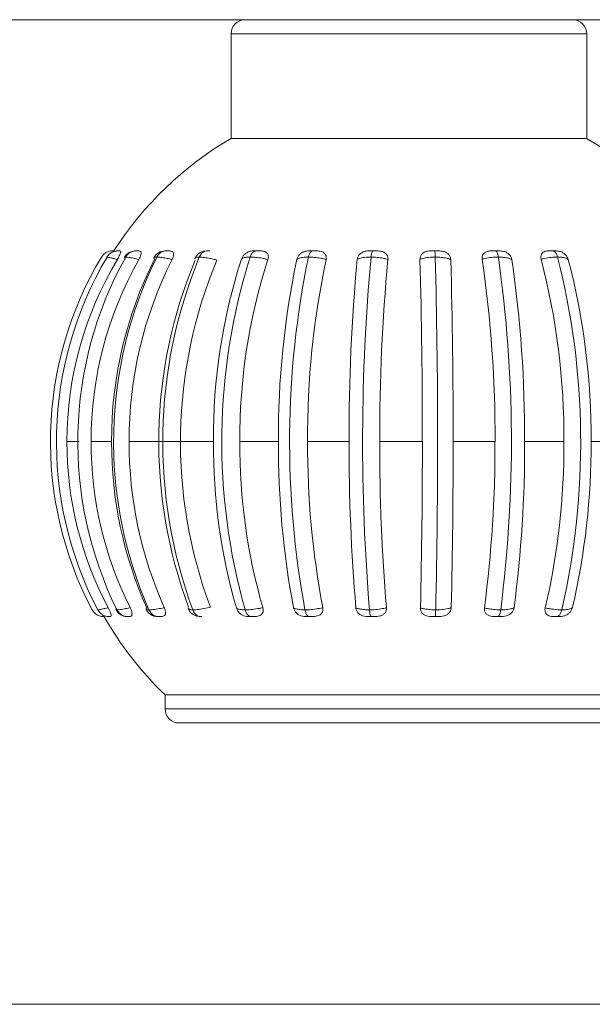
# Model space of a CAD drawing. Units: millimetres. Extents: x 470 to 882, y 3 to 283.
# Drawn here: x 750 to 751, y 115 to 116 of the extents above; entities that cross this region are included whole.
import ezdxf

# ---------------------------------------------------------------- set-up
doc = ezdxf.new("R2010")
doc.units = ezdxf.units.MM

msp = doc.modelspace()

# ---------------------------------------------------------------- linework, layer by layer
at = {"color": 7, "linetype": 'Continuous', "lineweight": 15}
for p, q in [((741.6435, 116.4654), (758.4282, 116.4654)), ((750.1265, 116.4404), (750.1265, 116.2544)), ((750.759, 116.2544), (750.759, 116.4404)), ((750.1265, 116.2544), (750.759, 116.2544)), ((749.9179, 116.0544), (749.9175, 116.0544)), ((749.9288, 116.0544), (749.9262, 116.0544)), ((750.1786, 116.0544), (750.167, 116.0544)), ((750.2787, 116.0544), (750.2659, 116.0544)), ((750.4958, 116.0544), (750.4823, 116.0544)), ((750.7036, 116.0544), (750.6918, 116.0544)), ((750.0622, 116.0408), (750.0623, 116.0396)), ((749.8343, 115.7154), (749.8561, 115.7154)), ((749.8774, 115.7154), (749.9138, 115.7154)), ((749.9452, 115.7154), (750.095, 115.7154)), ((750.142, 115.7154), (750.2106, 115.7154)), ((750.2625, 115.7154), (750.3363, 115.7154)), ((750.3909, 115.7154), (750.4667, 115.7154)), ((750.5215, 115.7154), (750.596, 115.7154)), ((750.6487, 115.7154), (750.7186, 115.7154)), ((750.7669, 115.7154), (750.8292, 115.7154)), ((749.8905, 115.4142), (749.8891, 115.4164)), ((749.8993, 115.4044), (749.8996, 115.4044)), ((749.9096, 115.4044), (749.9114, 115.4044)), ((749.9417, 115.4044), (749.9417, 115.4044)), ((749.9417, 115.4044), (749.9455, 115.4044)), ((749.9958, 115.4044), (749.9922, 115.4052)), ((749.9958, 115.4044), (750.0013, 115.4044)), ((750.0742, 115.4044), (750.0726, 115.4044)), ((750.1593, 115.4044), (750.1675, 115.4044)), ((750.3717, 115.4044), (750.3813, 115.4044)), ((750.4851, 115.4044), (750.4946, 115.4044)), ((750.5965, 115.4044), (750.6057, 115.4044)), ((750.7012, 115.4044), (750.7096, 115.4044)), ((750.009, 115.2654), (750.009, 115.2404)), ((750.8765, 115.2654), (750.009, 115.2654)), ((750.5422, 115.2154), (750.034, 115.2154)), ((750.8515, 115.2154), (750.5422, 115.2154)), ((747.9921, 114.7154), (751.7565, 114.7154))]:
    msp.add_line(p, q, dxfattribs=at)
at = {"color": 8, "linetype": 'Continuous', "lineweight": 15}
for p, q in [((750.759, 116.4404), (750.1265, 116.4404)), ((749.9371, 116.0425), (749.938, 116.0417)), ((750.009, 115.2404), (750.5483, 115.2404)), ((750.5483, 115.2404), (750.8765, 115.2404))]:
    msp.add_line(p, q, dxfattribs=at)
at = {"color": 7, "linetype": 'Continuous', "lineweight": 15}
for centre, radius, start, end in [((750.1515, 116.4404), 0.025, 90, 180), ((750.734, 116.4404), 0.025, 0, 90), ((750.4427, 115.7154), 0.625, 120.3978, 147.1584), ((750.4427, 115.7154), 0.625, 32.8563, 59.6022), ((750.4435, 115.7154), 0.6384, 149.067, 207.9235), ((750.4595, 115.7153), 0.6437, 149.3484, 207.6713), ((750.5286, 115.7152), 0.6749, 150.8947, 206.2843), ((749.9248, 116.0319), 0.0225, 90, 149.2556), ((750.6579, 115.7151), 0.7405, 153.6712, 203.7904), ((749.9566, 116.0319), 0.0225, 89.9948, 150.2457), ((750.0091, 116.0319), 0.0225, 89.9987, 152.8159), ((750.8671, 115.7149), 0.8622, 157.6025, 200.2523), ((750.0826, 116.0319), 0.0225, 96.9152, 156.663), ((751.208, 115.7147), 1.098, 162.5764, 195.7661), ((751.8656, 115.7146), 1.6351, 168.3946, 190.5078), ((753.9927, 115.7145), 3.6323, 174.8028, 184.7074), ((737.7771, 115.7145), 12.7168, 358.6569, 1.48269), ((748.2858, 115.7145), 2.3393, 352.6782, 8.0845), ((749.414, 115.7146), 1.3344, 347.0846, 14.268), ((750.4627, 115.7156), 0.6283, 149.0092, 180.0198), ((750.5326, 115.7165), 0.6552, 150.5081, 180.1041), ((750.6286, 115.7181), 0.7148, 153.2636, 180.2231), ((750.6576, 115.7181), 0.7125, 153.2237, 180.224), ((750.8359, 115.7149), 0.8381, 157.3104, 200.5121), ((750.8745, 115.7149), 0.8381, 157.3104, 200.5121), ((751.1309, 115.722), 1.036, 162.1421, 180.3689), ((751.1744, 115.722), 1.0324, 162.1143, 180.3706), ((751.7379, 115.7237), 1.5274, 168.0572, 180.3111), ((751.7845, 115.7237), 1.522, 168.0382, 180.3125), ((753.7076, 115.7247), 3.3714, 174.6379, 180.1582), ((753.7502, 115.7247), 3.3594, 174.6292, 180.1589), ((738.6808, 115.7249), 11.7858, 359.95363, 1.53067), ((738.7778, 115.7249), 11.7437, 359.95341, 1.53314), ((748.4197, 115.7243), 2.1763, 359.7644, 8.3335), ((748.4802, 115.7243), 2.1685, 359.7633, 8.3468), ((749.467, 115.723), 1.2516, 359.6504, 14.6586), ((749.5197, 115.723), 1.2472, 359.6489, 14.6818), ((750.463, 115.7152), 0.6287, 179.9854, 207.9632), ((750.5345, 115.7145), 0.6571, 179.923, 206.5847), ((750.6335, 115.7133), 0.7197, 179.8356, 204.0617), ((750.6625, 115.7133), 0.7174, 179.8349, 204.0967), ((751.149, 115.7104), 1.054, 179.7309, 196.002), ((751.1924, 115.7104), 1.0504, 179.7297, 196.0262), ((751.7717, 115.7092), 1.5612, 179.7742, 190.6809), ((751.8183, 115.7092), 1.5558, 179.7732, 190.6973), ((753.7927, 115.7085), 3.4564, 179.8855, 184.7895), ((753.8352, 115.7084), 3.4444, 179.885, 184.797), ((738.3751, 115.7083), 12.0916, 358.63318, 0.03354), ((738.4721, 115.7083), 12.0494, 358.63106, 0.03369), ((748.3672, 115.7087), 2.2287, 352.553, 0.1707), ((748.4277, 115.7087), 2.221, 352.5416, 0.1714), ((749.4418, 115.7097), 1.2768, 346.8797, 0.2543), ((749.4944, 115.7097), 1.2725, 346.8598, 0.2554), ((749.9417, 115.4269), 0.0225, 206.7258, 260.1624), ((749.9957, 115.4269), 0.0225, 204.1457, 270), ((750.0711, 115.4269), 0.0225, 200.8387, 258.1505), ((750.4427, 115.7154), 0.625, 209.7856, 226.0545), ((749.909, 115.4269), 0.0225, 251.1999, 270), ((750.034, 115.2404), 0.025, 180, 270)]:
    msp.add_arc(centre, radius, start, end, dxfattribs=at)
for points, knots in [([(749.9152, 116.0544), (749.915, 116.0544), (749.9123, 116.0544), (749.9072, 116.0534), (749.9004, 116.0496), (749.8974, 116.0456), (749.8959, 116.0435)], [0, 0, 0, 0, 0.020519, 0.346249, 0.67312, 1, 1, 1, 1]), ([(749.9057, 116.0435), (749.9055, 116.0435), (749.9053, 116.0435), (749.9055, 116.0434), (749.9055, 116.0434)], [0, 0, 0, 0, 0.844553, 1, 1, 1, 1]), ([(749.9057, 116.0435), (749.9072, 116.0456), (749.9102, 116.0496), (749.9169, 116.0534), (749.922, 116.0544), (749.9246, 116.0544), (749.9248, 116.0544)], [0, 0, 0, 0, 0.32688, 0.653751, 0.979481, 1, 1, 1, 1]), ([(749.924, 116.0391), (749.9232, 116.0393), (749.92, 116.0402), (749.9146, 116.0417), (749.9086, 116.0431), (749.9067, 116.0434), (749.9057, 116.0435)], [0, 0, 0, 0, 0.091489, 0.343901, 0.667377, 1, 1, 1, 1]), ([(749.9152, 116.0544), (749.9153, 116.0544), (749.9156, 116.0544), (749.917, 116.0544), (749.9177, 116.0544)], [0, 0, 0, 0, 0.46673, 1, 1, 1, 1]), ([(749.9288, 116.0544), (749.9293, 116.0543), (749.9302, 116.0541), (749.93, 116.0515), (749.9287, 116.0479), (749.9266, 116.0435), (749.9249, 116.0405), (749.924, 116.0391)], [0, 0, 0, 0, 0.281183, 0.47122, 0.662028, 0.83894, 1, 1, 1, 1]), ([(749.9248, 116.0544), (749.9252, 116.0544), (749.926, 116.0544), (749.9278, 116.0544), (749.9288, 116.0544)], [0, 0, 0, 0, 0.46673, 1, 1, 1, 1]), ([(749.939, 116.0435), (749.9386, 116.0435), (749.9376, 116.0435), (749.9375, 116.0431), (749.9375, 116.0428)], [0, 0, 0, 0, 0.291977, 1, 1, 1, 1]), ([(749.939, 116.0435), (749.9404, 116.0456), (749.9432, 116.0496), (749.9496, 116.0534), (749.9544, 116.0544), (749.9569, 116.0544), (749.9571, 116.0544)], [0, 0, 0, 0, 0.32688, 0.653751, 0.979481, 1, 1, 1, 1]), ([(749.9623, 116.0391), (749.9614, 116.0393), (749.9579, 116.0402), (749.9515, 116.0417), (749.944, 116.0431), (749.9407, 116.0434), (749.939, 116.0435)], [0, 0, 0, 0, 0.091489, 0.343901, 0.667377, 1, 1, 1, 1]), ([(749.9568, 116.0544), (749.9568, 116.0544), (749.9567, 116.0544), (749.9569, 116.0544), (749.957, 116.0544), (749.9571, 116.0544)], [0, 0, 0, 0, 0.753912, 0.872393, 1, 1, 1, 1]), ([(749.9571, 116.0544), (749.9577, 116.0544), (749.959, 116.0544), (749.9612, 116.0544), (749.9623, 116.0544)], [0, 0, 0, 0, 0.46673, 1, 1, 1, 1]), ([(749.9623, 116.0544), (749.9635, 116.0543), (749.9653, 116.0541), (749.9665, 116.0515), (749.9661, 116.0479), (749.9646, 116.0435), (749.9631, 116.0405), (749.9623, 116.0391)], [0, 0, 0, 0, 0.281183, 0.47122, 0.662028, 0.83894, 1, 1, 1, 1]), ([(749.9943, 116.0435), (749.9955, 116.0456), (749.9981, 116.0496), (750.0038, 116.0534), (750.0082, 116.0544), (750.0104, 116.0544), (750.0105, 116.0544)], [0, 0, 0, 0, 0.32688, 0.653751, 0.979481, 1, 1, 1, 1]), ([(750.0216, 116.0391), (750.0206, 116.0393), (750.0169, 116.0402), (750.01, 116.0417), (750.0012, 116.0431), (749.9966, 116.0434), (749.9943, 116.0435)], [0, 0, 0, 0, 0.091489, 0.343901, 0.667377, 1, 1, 1, 1]), ([(750.0099, 116.0544), (750.0099, 116.0544), (750.01, 116.0544), (750.0104, 116.0544), (750.0105, 116.0544), (750.0105, 116.0544)], [0, 0, 0, 0, 0.619106, 0.80249, 1, 1, 1, 1]), ([(750.0105, 116.0544), (750.0114, 116.0544), (750.0132, 116.0544), (750.0156, 116.0544), (750.0169, 116.0544)], [0, 0, 0, 0, 0.46673, 1, 1, 1, 1]), ([(750.0129, 116.0544), (750.0123, 116.0544), (750.0114, 116.0544), (750.011, 116.0544), (750.0108, 116.0544)], [0, 0, 0, 0, 0.679781, 1, 1, 1, 1]), ([(750.0169, 116.0544), (750.0185, 116.0543), (750.0213, 116.0541), (750.0238, 116.0515), (750.0244, 116.0479), (750.0236, 116.0435), (750.0222, 116.0405), (750.0216, 116.0391)], [0, 0, 0, 0, 0.281183, 0.47122, 0.662028, 0.83894, 1, 1, 1, 1]), ([(750.084, 116.0544), (750.0839, 116.0544), (750.0819, 116.0544), (750.0781, 116.0534), (750.0731, 116.0496), (750.071, 116.0455), (750.0699, 116.0435)], [0, 0, 0, 0, 0.011512, 0.3580004, 0.6789567, 1, 1, 1, 1]), ([(750.1013, 116.0382), (750.0992, 116.0387), (750.0943, 116.04), (750.0859, 116.0417), (750.0772, 116.043), (750.0721, 116.0433), (750.0699, 116.0435)], [0, 0, 0, 0, 0.199517, 0.445825, 0.761479, 1, 1, 1, 1]), ([(750.0827, 116.0544), (750.0827, 116.0544), (750.0824, 116.0544), (750.0832, 116.0544), (750.084, 116.0544)], [0, 0, 0, 0, 0.174665, 1, 1, 1, 1]), ([(750.084, 116.0544), (750.0842, 116.0544), (750.0857, 116.0544), (750.0873, 116.0544), (750.0888, 116.0544)], [0, 0, 0, 0, 0.129022, 1, 1, 1, 1]), ([(750.1449, 116.0397), (750.1456, 116.0414), (750.147, 116.0446), (750.1508, 116.049), (750.1555, 116.0521), (750.1611, 116.0542), (750.1649, 116.0544), (750.167, 116.0544)], [0, 0, 0, 0, 0.190678, 0.381773, 0.566608, 0.751327, 1, 1, 1, 1]), ([(750.1604, 116.0435), (750.1596, 116.0435), (750.1555, 116.0434), (750.1496, 116.0426), (750.146, 116.0411), (750.1451, 116.04), (750.1449, 116.0397)], [0, 0, 0, 0, 0.100033, 0.498359, 0.882163, 1, 1, 1, 1]), ([(750.1604, 116.0435), (750.1612, 116.0456), (750.1629, 116.0496), (750.1666, 116.0534), (750.1695, 116.0544), (750.1709, 116.0544), (750.171, 116.0544)], [0, 0, 0, 0, 0.32688, 0.653751, 0.979481, 1, 1, 1, 1]), ([(750.1919, 116.0391), (750.191, 116.0393), (750.1874, 116.0402), (750.1802, 116.0417), (750.1702, 116.0431), (750.1637, 116.0434), (750.1604, 116.0435)], [0, 0, 0, 0, 0.091489, 0.343901, 0.667377, 1, 1, 1, 1]), ([(750.167, 116.0544), (750.1672, 116.0544), (750.168, 116.0544), (750.1694, 116.0544), (750.1707, 116.0544), (750.1709, 116.0544), (750.171, 116.0544)], [0, 0, 0, 0, 0.22185, 0.876949, 0.936193, 1, 1, 1, 1]), ([(750.171, 116.0544), (750.1722, 116.0544), (750.1746, 116.0544), (750.1772, 116.0544), (750.1786, 116.0544)], [0, 0, 0, 0, 0.4667305, 1, 1, 1, 1]), ([(750.1786, 116.0544), (750.1811, 116.0543), (750.1853, 116.0541), (750.1899, 116.0515), (750.1924, 116.0479), (750.193, 116.0435), (750.1923, 116.0405), (750.1919, 116.0391)], [0, 0, 0, 0, 0.281183, 0.47122, 0.662028, 0.83894, 1, 1, 1, 1]), ([(750.2436, 116.0397), (750.2441, 116.0414), (750.2452, 116.0446), (750.2488, 116.049), (750.2535, 116.0521), (750.2594, 116.0542), (750.2636, 116.0544), (750.2659, 116.0544)], [0, 0, 0, 0, 0.1906779, 0.3817726, 0.5666083, 0.7513267, 1, 1, 1, 1]), ([(750.264, 116.0435), (750.263, 116.0435), (750.2585, 116.0434), (750.2513, 116.0426), (750.2459, 116.0411), (750.244, 116.04), (750.2436, 116.0397)], [0, 0, 0, 0, 0.100033, 0.498359, 0.882163, 1, 1, 1, 1]), ([(750.271, 116.0544), (750.2709, 116.0544), (750.27, 116.0544), (750.2681, 116.0534), (750.2656, 116.0496), (750.2645, 116.0456), (750.264, 116.0435)], [0, 0, 0, 0, 0.020519, 0.346249, 0.67312, 1, 1, 1, 1]), ([(750.2955, 116.0391), (750.2947, 116.0393), (750.2915, 116.0402), (750.2846, 116.0417), (750.2746, 116.0431), (750.2675, 116.0434), (750.264, 116.0435)], [0, 0, 0, 0, 0.091489, 0.343901, 0.667377, 1, 1, 1, 1]), ([(750.2659, 116.0544), (750.2662, 116.0544), (750.2674, 116.0544), (750.2691, 116.0544), (750.2706, 116.0544), (750.2709, 116.0544), (750.271, 116.0544)], [0, 0, 0, 0, 0.22185, 0.876949, 0.936193, 1, 1, 1, 1]), ([(750.271, 116.0544), (750.2722, 116.0544), (750.2748, 116.0544), (750.2774, 116.0544), (750.2787, 116.0544)], [0, 0, 0, 0, 0.46673, 1, 1, 1, 1]), ([(750.2787, 116.0544), (750.2815, 116.0543), (750.2861, 116.0541), (750.2916, 116.0515), (750.2948, 116.0479), (750.2961, 116.0435), (750.2957, 116.0405), (750.2955, 116.0391)], [0, 0, 0, 0, 0.281183, 0.47122, 0.662028, 0.83894, 1, 1, 1, 1]), ([(750.351, 116.0397), (750.3514, 116.0414), (750.352, 116.0446), (750.3553, 116.049), (750.3598, 116.0521), (750.3658, 116.0542), (750.3701, 116.0544), (750.3726, 116.0544)], [0, 0, 0, 0, 0.190678, 0.381773, 0.566608, 0.751327, 1, 1, 1, 1]), ([(750.3753, 116.0435), (750.3744, 116.0435), (750.3694, 116.0434), (750.3612, 116.0426), (750.3545, 116.0411), (750.3517, 116.04), (750.351, 116.0397)], [0, 0, 0, 0, 0.100033, 0.498359, 0.882163, 1, 1, 1, 1]), ([(750.3726, 116.0544), (750.373, 116.0544), (750.3744, 116.0544), (750.3764, 116.0544), (750.3781, 116.0544), (750.3783, 116.0544), (750.3785, 116.0544)], [0, 0, 0, 0, 0.22185, 0.876949, 0.936193, 1, 1, 1, 1]), ([(750.3785, 116.0544), (750.3785, 116.0544), (750.378, 116.0544), (750.3772, 116.0534), (750.3761, 116.0496), (750.3756, 116.0456), (750.3753, 116.0435)], [0, 0, 0, 0, 0.020519, 0.346249, 0.67312, 1, 1, 1, 1]), ([(750.4056, 116.0391), (750.4049, 116.0393), (750.4021, 116.0402), (750.3959, 116.0417), (750.3863, 116.0431), (750.379, 116.0434), (750.3753, 116.0435)], [0, 0, 0, 0, 0.091489, 0.343901, 0.667377, 1, 1, 1, 1]), ([(750.3785, 116.0544), (750.3797, 116.0544), (750.3823, 116.0544), (750.3847, 116.0544), (750.386, 116.0544)], [0, 0, 0, 0, 0.46673, 1, 1, 1, 1]), ([(750.386, 116.0544), (750.3889, 116.0543), (750.3938, 116.0541), (750.3998, 116.0515), (750.4036, 116.0479), (750.4056, 116.0435), (750.4056, 116.0405), (750.4056, 116.0391)], [0, 0, 0, 0, 0.281183, 0.47122, 0.662028, 0.83894, 1, 1, 1, 1]), ([(750.4625, 116.0397), (750.4626, 116.0414), (750.4628, 116.0446), (750.4656, 116.049), (750.4697, 116.0521), (750.4755, 116.0542), (750.4798, 116.0544), (750.4823, 116.0544)], [0, 0, 0, 0, 0.190678, 0.381773, 0.566608, 0.751327, 1, 1, 1, 1]), ([(750.4897, 116.0435), (750.4887, 116.0435), (750.4836, 116.0434), (750.4748, 116.0426), (750.4669, 116.0411), (750.4633, 116.04), (750.4625, 116.0397)], [0, 0, 0, 0, 0.100033, 0.498359, 0.882163, 1, 1, 1, 1]), ([(750.4823, 116.0544), (750.4827, 116.0544), (750.4845, 116.0544), (750.4866, 116.0544), (750.4883, 116.0544), (750.4886, 116.0544), (750.4888, 116.0544)], [0, 0, 0, 0, 0.22185, 0.876949, 0.936193, 1, 1, 1, 1]), ([(750.4888, 116.0544), (750.4888, 116.0544), (750.4889, 116.0544), (750.4891, 116.0534), (750.4895, 116.0496), (750.4896, 116.0456), (750.4897, 116.0435)], [0, 0, 0, 0, 0.0205193, 0.3462488, 0.6731202, 1, 1, 1, 1]), ([(750.4888, 116.0544), (750.49, 116.0544), (750.4925, 116.0544), (750.4946, 116.0544), (750.4958, 116.0544)], [0, 0, 0, 0, 0.46673, 1, 1, 1, 1]), ([(750.5173, 116.0391), (750.5167, 116.0393), (750.5145, 116.0402), (750.5092, 116.0417), (750.5005, 116.0431), (750.4933, 116.0434), (750.4897, 116.0435)], [0, 0, 0, 0, 0.091489, 0.343901, 0.667377, 1, 1, 1, 1]), ([(750.4958, 116.0544), (750.4987, 116.0543), (750.5036, 116.0541), (750.51, 116.0515), (750.5142, 116.0479), (750.5168, 116.0435), (750.5171, 116.0405), (750.5173, 116.0391)], [0, 0, 0, 0, 0.281183, 0.47122, 0.662028, 0.83894, 1, 1, 1, 1]), ([(750.573, 116.0397), (750.5729, 116.0414), (750.5728, 116.0446), (750.5748, 116.049), (750.5785, 116.0521), (750.5837, 116.0542), (750.5879, 116.0544), (750.5903, 116.0544)], [0, 0, 0, 0, 0.190678, 0.381773, 0.566608, 0.751327, 1, 1, 1, 1]), ([(750.6019, 116.0435), (750.6009, 116.0435), (750.596, 116.0434), (750.5869, 116.0426), (750.5782, 116.0411), (750.574, 116.04), (750.573, 116.0397)], [0, 0, 0, 0, 0.100033, 0.498359, 0.882163, 1, 1, 1, 1]), ([(750.5903, 116.0544), (750.5908, 116.0544), (750.5927, 116.0544), (750.5949, 116.0544), (750.5966, 116.0544), (750.5969, 116.0544), (750.597, 116.0544)], [0, 0, 0, 0, 0.22185, 0.876949, 0.936193, 1, 1, 1, 1]), ([(750.597, 116.0544), (750.5971, 116.0544), (750.5978, 116.0544), (750.5991, 116.0534), (750.6008, 116.0496), (750.6016, 116.0456), (750.6019, 116.0435)], [0, 0, 0, 0, 0.020519, 0.346249, 0.67312, 1, 1, 1, 1]), ([(750.597, 116.0544), (750.5982, 116.0544), (750.6006, 116.0544), (750.6023, 116.0544), (750.6032, 116.0544)], [0, 0, 0, 0, 0.46673, 1, 1, 1, 1]), ([(750.6257, 116.0391), (750.6253, 116.0393), (750.6238, 116.0402), (750.6196, 116.0417), (750.6121, 116.0431), (750.6054, 116.0434), (750.6019, 116.0435)], [0, 0, 0, 0, 0.091489, 0.343901, 0.667377, 1, 1, 1, 1]), ([(750.6032, 116.0544), (750.606, 116.0543), (750.6107, 116.0541), (750.6172, 116.0515), (750.6217, 116.0479), (750.6247, 116.0435), (750.6254, 116.0405), (750.6257, 116.0391)], [0, 0, 0, 0, 0.281183, 0.47122, 0.662028, 0.83894, 1, 1, 1, 1]), ([(750.6779, 116.0397), (750.6776, 116.0414), (750.677, 116.0446), (750.6784, 116.049), (750.6813, 116.0521), (750.6858, 116.0542), (750.6896, 116.0544), (750.6918, 116.0544)], [0, 0, 0, 0, 0.190678, 0.381773, 0.566608, 0.751327, 1, 1, 1, 1]), ([(750.7073, 116.0435), (750.7063, 116.0435), (750.7017, 116.0434), (750.6928, 116.0426), (750.6837, 116.0411), (750.679, 116.04), (750.6779, 116.0397)], [0, 0, 0, 0, 0.100033, 0.498359, 0.882163, 1, 1, 1, 1]), ([(750.6918, 116.0544), (750.6923, 116.0544), (750.6943, 116.0544), (750.6965, 116.0544), (750.6982, 116.0544), (750.6984, 116.0544), (750.6986, 116.0544)], [0, 0, 0, 0, 0.22185, 0.876949, 0.936193, 1, 1, 1, 1]), ([(750.6986, 116.0544), (750.6987, 116.0544), (750.6998, 116.0544), (750.7022, 116.0534), (750.7052, 116.0496), (750.7066, 116.0456), (750.7073, 116.0435)], [0, 0, 0, 0, 0.020519, 0.346249, 0.67312, 1, 1, 1, 1]), ([(750.6986, 116.0544), (750.6996, 116.0544), (750.7017, 116.0544), (750.703, 116.0544), (750.7036, 116.0544)], [0, 0, 0, 0, 0.4667305, 1, 1, 1, 1]), ([(750.7036, 116.0544), (750.7062, 116.0543), (750.7105, 116.0541), (750.7167, 116.0515), (750.7213, 116.0479), (750.7246, 116.0435), (750.7257, 116.0405), (750.7262, 116.0391)], [0, 0, 0, 0, 0.281183, 0.47122, 0.662028, 0.83894, 1, 1, 1, 1]), ([(750.7262, 116.0391), (750.726, 116.0393), (750.7251, 116.0402), (750.7223, 116.0417), (750.7164, 116.0431), (750.7103, 116.0434), (750.7073, 116.0435)], [0, 0, 0, 0, 0.091489, 0.343901, 0.667377, 1, 1, 1, 1]), ([(749.9893, 116.0421), (749.9892, 116.0416), (749.9889, 116.0409), (749.99, 116.04), (749.9902, 116.0397)], [0, 0, 0, 0, 0.722459, 1, 1, 1, 1]), ([(749.8794, 115.4164), (749.8808, 115.4143), (749.8836, 115.41), (749.8902, 115.4059), (749.8955, 115.4046), (749.8986, 115.4044), (749.8991, 115.4044), (749.8993, 115.4044)], [0, 0, 0, 0, 0.310958, 0.62191, 0.933057, 0.980191, 1, 1, 1, 1]), ([(749.8893, 115.4167), (749.8892, 115.4167), (749.8887, 115.4164), (749.889, 115.4164), (749.8894, 115.4164)], [0, 0, 0, 0, 0.055138, 1, 1, 1, 1]), ([(749.8894, 115.4164), (749.8897, 115.4164), (749.891, 115.4166), (749.8958, 115.4175), (749.9025, 115.4191), (749.9068, 115.4202), (749.9077, 115.4204)], [0, 0, 0, 0, 0.153746, 0.53086, 0.895759, 1, 1, 1, 1]), ([(749.8894, 115.4164), (749.8908, 115.4143), (749.8935, 115.41), (749.9, 115.4059), (749.9053, 115.4046), (749.9084, 115.4044), (749.9089, 115.4044), (749.909, 115.4044)], [0, 0, 0, 0, 0.310958, 0.62191, 0.933057, 0.980191, 1, 1, 1, 1]), ([(749.9077, 115.4204), (749.9086, 115.4187), (749.9103, 115.4154), (749.9121, 115.4108), (749.9131, 115.4074), (749.9131, 115.4047), (749.9121, 115.4045), (749.9114, 115.4044)], [0, 0, 0, 0, 0.173366, 0.347073, 0.515744, 0.686343, 1, 1, 1, 1]), ([(749.9219, 115.417), (749.9219, 115.4169), (749.9217, 115.4165), (749.9228, 115.4164), (749.9235, 115.4164)], [0, 0, 0, 0, 0.352419, 1, 1, 1, 1]), ([(749.9235, 115.4164), (749.9242, 115.4164), (749.9267, 115.4166), (749.9332, 115.4175), (749.9411, 115.4191), (749.9458, 115.4202), (749.9469, 115.4204)], [0, 0, 0, 0, 0.153746, 0.53086, 0.895759, 1, 1, 1, 1]), ([(749.9422, 115.4044), (749.942, 115.4044), (749.9415, 115.4044), (749.9386, 115.4046), (749.9336, 115.4059), (749.9275, 115.41), (749.9248, 115.4143), (749.9235, 115.4164)], [0, 0, 0, 0, 0.0198086, 0.0669429, 0.3780902, 0.6890417, 1, 1, 1, 1]), ([(749.9469, 115.4204), (749.9476, 115.4187), (749.9492, 115.4154), (749.9503, 115.4108), (749.9503, 115.4074), (749.9489, 115.4047), (749.9468, 115.4045), (749.9455, 115.4044)], [0, 0, 0, 0, 0.1733658, 0.3470725, 0.5157441, 0.6863429, 1, 1, 1, 1]), ([(749.9764, 115.4199), (749.9758, 115.4193), (749.9749, 115.4185), (749.9751, 115.4179), (749.9751, 115.4177)], [0, 0, 0, 0, 0.667933, 1, 1, 1, 1]), ([(749.9804, 115.4164), (749.9814, 115.4164), (749.9849, 115.4166), (749.9928, 115.4175), (750.0016, 115.4191), (750.0066, 115.4202), (750.0077, 115.4204)], [0, 0, 0, 0, 0.153746, 0.53086, 0.895759, 1, 1, 1, 1]), ([(749.9804, 115.4164), (749.9816, 115.4143), (749.9839, 115.41), (749.9895, 115.4059), (749.994, 115.4046), (749.9965, 115.4044), (749.997, 115.4044), (749.9971, 115.4044)], [0, 0, 0, 0, 0.3109583, 0.6219098, 0.9330571, 0.9801914, 1, 1, 1, 1]), ([(750.0077, 115.4204), (750.0083, 115.4187), (750.0097, 115.4154), (750.01, 115.4108), (750.0091, 115.4074), (750.0063, 115.4047), (750.0033, 115.4045), (750.0013, 115.4044)], [0, 0, 0, 0, 0.173366, 0.347073, 0.515744, 0.686343, 1, 1, 1, 1]), ([(750.0501, 115.4199), (750.0501, 115.4198), (750.0499, 115.4195), (750.0498, 115.4192), (750.0501, 115.419), (750.0501, 115.4189)], [0, 0, 0, 0, 0.015893, 0.960086, 1, 1, 1, 1]), ([(750.0582, 115.4165), (750.0598, 115.4165), (750.0649, 115.4168), (750.0749, 115.4181), (750.0841, 115.4199), (750.0888, 115.4211), (750.0896, 115.4212)], [0, 0, 0, 0, 0.177668, 0.560137, 0.928608, 1, 1, 1, 1]), ([(750.0726, 115.4044), (750.0726, 115.4044), (750.0721, 115.4044), (750.0698, 115.4046), (750.0659, 115.406), (750.0612, 115.4101), (750.0592, 115.4143), (750.0582, 115.4165)], [0, 0, 0, 0, 0.011099, 0.081435, 0.388955, 0.694443, 1, 1, 1, 1]), ([(750.1593, 115.4044), (750.1559, 115.4046), (750.1509, 115.4048), (750.1441, 115.4082), (750.1398, 115.4121), (750.1371, 115.4163), (750.1362, 115.4189), (750.1358, 115.4199)], [0, 0, 0, 0, 0.355441, 0.538496, 0.722183, 0.896467, 1, 1, 1, 1]), ([(750.1358, 115.4199), (750.1364, 115.4193), (750.1373, 115.4185), (750.1405, 115.4174), (750.1448, 115.4166), (750.1495, 115.4165), (750.1513, 115.4164)], [0, 0, 0, 0, 0.271734, 0.409023, 0.771373, 1, 1, 1, 1]), ([(750.1513, 115.4164), (750.1528, 115.4164), (750.1579, 115.4166), (750.1676, 115.4175), (750.1769, 115.4191), (750.1818, 115.4202), (750.1828, 115.4204)], [0, 0, 0, 0, 0.153746, 0.53086, 0.895759, 1, 1, 1, 1]), ([(750.1623, 115.4044), (750.1622, 115.4044), (750.1619, 115.4044), (750.1602, 115.4046), (750.1573, 115.4059), (750.1536, 115.41), (750.1521, 115.4143), (750.1513, 115.4164)], [0, 0, 0, 0, 0.019809, 0.066943, 0.37809, 0.689042, 1, 1, 1, 1]), ([(750.1828, 115.4204), (750.1832, 115.4187), (750.1839, 115.4154), (750.1827, 115.4108), (750.1801, 115.4074), (750.175, 115.4047), (750.1705, 115.4045), (750.1675, 115.4044)], [0, 0, 0, 0, 0.1733658, 0.3470725, 0.5157441, 0.6863429, 1, 1, 1, 1]), ([(750.2615, 115.4044), (750.2579, 115.4046), (750.2524, 115.4048), (750.2453, 115.4082), (750.241, 115.4121), (750.2385, 115.4163), (750.2378, 115.4189), (750.2376, 115.4199)], [0, 0, 0, 0, 0.355441, 0.538496, 0.722183, 0.896467, 1, 1, 1, 1]), ([(750.2376, 115.4199), (750.2387, 115.4193), (750.2404, 115.4185), (750.245, 115.4174), (750.2505, 115.4166), (750.2559, 115.4165), (750.258, 115.4164)], [0, 0, 0, 0, 0.271734, 0.409023, 0.771373, 1, 1, 1, 1]), ([(750.258, 115.4164), (750.2596, 115.4164), (750.2651, 115.4166), (750.2752, 115.4175), (750.2841, 115.4191), (750.2886, 115.4202), (750.2895, 115.4204)], [0, 0, 0, 0, 0.153746, 0.53086, 0.895759, 1, 1, 1, 1]), ([(750.2652, 115.4044), (750.2651, 115.4044), (750.2649, 115.4044), (750.2638, 115.4046), (750.2619, 115.4059), (750.2595, 115.41), (750.2585, 115.4143), (750.258, 115.4164)], [0, 0, 0, 0, 0.019809, 0.066943, 0.37809, 0.689042, 1, 1, 1, 1]), ([(750.2895, 115.4204), (750.2897, 115.4187), (750.29, 115.4154), (750.2882, 115.4108), (750.2848, 115.4074), (750.279, 115.4047), (750.2739, 115.4045), (750.2706, 115.4044)], [0, 0, 0, 0, 0.173366, 0.347073, 0.515744, 0.686343, 1, 1, 1, 1]), ([(750.3717, 115.4044), (750.3679, 115.4046), (750.3621, 115.4048), (750.3551, 115.4082), (750.351, 115.4121), (750.3489, 115.4163), (750.3485, 115.4189), (750.3483, 115.4199)], [0, 0, 0, 0, 0.355441, 0.538496, 0.722183, 0.896467, 1, 1, 1, 1]), ([(750.3483, 115.4199), (750.3499, 115.4193), (750.3524, 115.4185), (750.3582, 115.4174), (750.3646, 115.4166), (750.3704, 115.4165), (750.3727, 115.4164)], [0, 0, 0, 0, 0.271734, 0.409023, 0.771373, 1, 1, 1, 1]), ([(750.3727, 115.4164), (750.3743, 115.4164), (750.3802, 115.4166), (750.39, 115.4175), (750.3983, 115.4191), (750.4021, 115.4202), (750.4029, 115.4204)], [0, 0, 0, 0, 0.153746, 0.53086, 0.895759, 1, 1, 1, 1]), ([(750.3759, 115.4044), (750.3759, 115.4044), (750.3758, 115.4044), (750.3753, 115.4046), (750.3744, 115.4059), (750.3733, 115.41), (750.3729, 115.4143), (750.3727, 115.4164)], [0, 0, 0, 0, 0.0198086, 0.0669429, 0.3780902, 0.6890417, 1, 1, 1, 1]), ([(750.4029, 115.4204), (750.4029, 115.4187), (750.4029, 115.4154), (750.4004, 115.4108), (750.3965, 115.4074), (750.39, 115.4047), (750.3847, 115.4045), (750.3813, 115.4044)], [0, 0, 0, 0, 0.1733658, 0.3470725, 0.5157441, 0.6863429, 1, 1, 1, 1]), ([(750.4851, 115.4044), (750.4812, 115.4046), (750.4754, 115.4048), (750.4687, 115.4082), (750.465, 115.4121), (750.4633, 115.4163), (750.4633, 115.4189), (750.4632, 115.4199)], [0, 0, 0, 0, 0.355441, 0.538496, 0.722183, 0.896467, 1, 1, 1, 1]), ([(750.4632, 115.4199), (750.4652, 115.4193), (750.4683, 115.4185), (750.475, 115.4174), (750.4821, 115.4166), (750.4881, 115.4165), (750.4904, 115.4164)], [0, 0, 0, 0, 0.271734, 0.409023, 0.771373, 1, 1, 1, 1]), ([(750.4895, 115.4044), (750.4895, 115.4044), (750.4895, 115.4044), (750.4897, 115.4046), (750.4899, 115.4059), (750.4902, 115.41), (750.4904, 115.4143), (750.4904, 115.4164)], [0, 0, 0, 0, 0.0198086, 0.0669429, 0.3780902, 0.6890417, 1, 1, 1, 1]), ([(750.4904, 115.4164), (750.4921, 115.4164), (750.4979, 115.4166), (750.5072, 115.4175), (750.5143, 115.4191), (750.5174, 115.4202), (750.5181, 115.4204)], [0, 0, 0, 0, 0.153746, 0.53086, 0.895759, 1, 1, 1, 1]), ([(750.5181, 115.4204), (750.5179, 115.4187), (750.5174, 115.4154), (750.5145, 115.4108), (750.5101, 115.4074), (750.5034, 115.4047), (750.4981, 115.4045), (750.4946, 115.4044)], [0, 0, 0, 0, 0.173366, 0.347073, 0.515744, 0.686343, 1, 1, 1, 1]), ([(750.5965, 115.4044), (750.5928, 115.4046), (750.5873, 115.4048), (750.5812, 115.4082), (750.5781, 115.4121), (750.5769, 115.4163), (750.5771, 115.4189), (750.5772, 115.4199)], [0, 0, 0, 0, 0.355441, 0.538496, 0.722183, 0.896467, 1, 1, 1, 1]), ([(750.5772, 115.4199), (750.5795, 115.4193), (750.5831, 115.4185), (750.5905, 115.4174), (750.5979, 115.4166), (750.6038, 115.4165), (750.6061, 115.4164)], [0, 0, 0, 0, 0.271734, 0.409023, 0.771373, 1, 1, 1, 1]), ([(750.6011, 115.4044), (750.6011, 115.4044), (750.6013, 115.4044), (750.602, 115.4046), (750.6034, 115.4059), (750.605, 115.41), (750.6058, 115.4143), (750.6061, 115.4164)], [0, 0, 0, 0, 0.019809, 0.066943, 0.37809, 0.689042, 1, 1, 1, 1]), ([(750.6299, 115.4204), (750.6295, 115.4187), (750.6287, 115.4154), (750.6254, 115.4108), (750.6209, 115.4074), (750.6141, 115.4047), (750.609, 115.4045), (750.6057, 115.4044)], [0, 0, 0, 0, 0.173366, 0.347073, 0.515744, 0.686343, 1, 1, 1, 1]), ([(750.6061, 115.4164), (750.6077, 115.4164), (750.6132, 115.4166), (750.6215, 115.4175), (750.6273, 115.4191), (750.6294, 115.4202), (750.6299, 115.4204)], [0, 0, 0, 0, 0.153746, 0.53086, 0.895759, 1, 1, 1, 1]), ([(750.7012, 115.4044), (750.6979, 115.4046), (750.6928, 115.4048), (750.6876, 115.4082), (750.6852, 115.4121), (750.6846, 115.4163), (750.6851, 115.4189), (750.6853, 115.4199)], [0, 0, 0, 0, 0.355441, 0.538496, 0.722183, 0.896467, 1, 1, 1, 1]), ([(750.6853, 115.4199), (750.6879, 115.4193), (750.6918, 115.4185), (750.6995, 115.4174), (750.7069, 115.4166), (750.7125, 115.4165), (750.7147, 115.4164)], [0, 0, 0, 0, 0.271734, 0.409023, 0.771373, 1, 1, 1, 1]), ([(750.7057, 115.4044), (750.7058, 115.4044), (750.706, 115.4044), (750.7074, 115.4046), (750.7098, 115.4059), (750.7128, 115.41), (750.714, 115.4143), (750.7147, 115.4164)], [0, 0, 0, 0, 0.019809, 0.066943, 0.37809, 0.689042, 1, 1, 1, 1]), ([(750.7336, 115.4204), (750.733, 115.4187), (750.7319, 115.4154), (750.7283, 115.4108), (750.7238, 115.4074), (750.7174, 115.4047), (750.7127, 115.4045), (750.7096, 115.4044)], [0, 0, 0, 0, 0.173366, 0.347073, 0.515744, 0.686343, 1, 1, 1, 1]), ([(750.7147, 115.4164), (750.7161, 115.4164), (750.7211, 115.4166), (750.728, 115.4175), (750.7322, 115.4191), (750.7333, 115.4202), (750.7336, 115.4204)], [0, 0, 0, 0, 0.1537464, 0.5308599, 0.8957587, 1, 1, 1, 1]), ([(749.8992, 115.407), (749.8995, 115.4064), (749.9005, 115.4045), (749.9005, 115.4045), (749.9006, 115.4044)], [0, 0, 0, 0, 0.272781, 1, 1, 1, 1]), ([(749.9006, 115.4044), (749.9001, 115.4044), (749.8994, 115.4044), (749.8993, 115.4044), (749.8993, 115.4044)], [0, 0, 0, 0, 0.7702996, 1, 1, 1, 1]), ([(749.9114, 115.4044), (749.9106, 115.4044), (749.9096, 115.4044), (749.9092, 115.4044), (749.909, 115.4044)], [0, 0, 0, 0, 0.7703, 1, 1, 1, 1]), ([(749.909, 115.4044), (749.909, 115.4044), (749.909, 115.4044), (749.9094, 115.4044), (749.9096, 115.4044)], [0, 0, 0, 0, 0.437403, 1, 1, 1, 1]), ([(749.9455, 115.4044), (749.9445, 115.4044), (749.9432, 115.4044), (749.9423, 115.4044), (749.9422, 115.4044)], [0, 0, 0, 0, 0.7703, 1, 1, 1, 1]), ([(749.9971, 115.4044), (749.9969, 115.4044), (749.9962, 115.4044), (749.9959, 115.4044), (749.9958, 115.4044)], [0, 0, 0, 0, 0.437403, 1, 1, 1, 1]), ([(750.0013, 115.4044), (750.0001, 115.4044), (749.9986, 115.4044), (749.9974, 115.4044), (749.9971, 115.4044)], [0, 0, 0, 0, 0.7703, 1, 1, 1, 1]), ([(750.1623, 115.4044), (750.1618, 115.4044), (750.1606, 115.4044), (750.1597, 115.4044), (750.1593, 115.4044)], [0, 0, 0, 0, 0.437403, 1, 1, 1, 1]), ([(750.1675, 115.4044), (750.1661, 115.4044), (750.1643, 115.4044), (750.1626, 115.4044), (750.1623, 115.4044)], [0, 0, 0, 0, 0.7702996, 1, 1, 1, 1]), ([(750.2652, 115.4044), (750.2646, 115.4044), (750.2633, 115.4044), (750.2622, 115.4044), (750.2615, 115.4044)], [0, 0, 0, 0, 0.437403, 1, 1, 1, 1]), ([(750.2706, 115.4044), (750.2692, 115.4044), (750.2674, 115.4044), (750.2656, 115.4044), (750.2652, 115.4044)], [0, 0, 0, 0, 0.7702996, 1, 1, 1, 1]), ([(750.3759, 115.4044), (750.3753, 115.4044), (750.3738, 115.4044), (750.3725, 115.4044), (750.3717, 115.4044)], [0, 0, 0, 0, 0.437403, 1, 1, 1, 1]), ([(750.3813, 115.4044), (750.3799, 115.4044), (750.3781, 115.4044), (750.3763, 115.4044), (750.3759, 115.4044)], [0, 0, 0, 0, 0.7703, 1, 1, 1, 1]), ([(750.4895, 115.4044), (750.4888, 115.4044), (750.4873, 115.4044), (750.4859, 115.4044), (750.4851, 115.4044)], [0, 0, 0, 0, 0.437403, 1, 1, 1, 1]), ([(750.4946, 115.4044), (750.4934, 115.4044), (750.4917, 115.4044), (750.4899, 115.4044), (750.4895, 115.4044)], [0, 0, 0, 0, 0.7703, 1, 1, 1, 1]), ([(750.6011, 115.4044), (750.6004, 115.4044), (750.5989, 115.4044), (750.5974, 115.4044), (750.5965, 115.4044)], [0, 0, 0, 0, 0.437403, 1, 1, 1, 1]), ([(750.6057, 115.4044), (750.6046, 115.4044), (750.6032, 115.4044), (750.6015, 115.4044), (750.6011, 115.4044)], [0, 0, 0, 0, 0.7702996, 1, 1, 1, 1]), ([(750.7057, 115.4044), (750.7051, 115.4044), (750.7036, 115.4044), (750.7021, 115.4044), (750.7012, 115.4044)], [0, 0, 0, 0, 0.437403, 1, 1, 1, 1]), ([(750.7096, 115.4044), (750.7087, 115.4044), (750.7076, 115.4044), (750.7061, 115.4044), (750.7057, 115.4044)], [0, 0, 0, 0, 0.7703, 1, 1, 1, 1])]:
    msp.add_open_spline(points, degree=3, knots=knots, dxfattribs=at)
at = {"color": 8, "linetype": 'Continuous', "lineweight": 15}
for points, knots in [([(749.9943, 116.0435), (749.9938, 116.0435), (749.9913, 116.0434), (749.9891, 116.043), (749.9893, 116.0422), (749.9893, 116.0421)], [0, 0, 0, 0, 0.173841, 0.866071, 1, 1, 1, 1]), ([(750.0699, 116.0435), (750.0687, 116.0433), (750.065, 116.043), (750.062, 116.0421), (750.0622, 116.041), (750.0622, 116.0408)], [0, 0, 0, 0, 0.286879, 0.879848, 1, 1, 1, 1]), ([(749.9229, 115.4184), (749.9228, 115.4184), (749.9223, 115.4181), (749.9216, 115.4176), (749.9218, 115.4172), (749.9219, 115.417)], [0, 0, 0, 0, 0.034769, 0.387939, 1, 1, 1, 1]), ([(749.9751, 115.4177), (749.9751, 115.4177), (749.9752, 115.4172), (749.9766, 115.4166), (749.9793, 115.4165), (749.9804, 115.4164)], [0, 0, 0, 0, 0.0037, 0.614568, 1, 1, 1, 1]), ([(750.0501, 115.4189), (750.0507, 115.4183), (750.0517, 115.4171), (750.056, 115.4167), (750.0582, 115.4165)], [0, 0, 0, 0, 0.481583, 1, 1, 1, 1])]:
    msp.add_open_spline(points, degree=3, knots=knots, dxfattribs=at)

doc.saveas('drawing.dxf')
